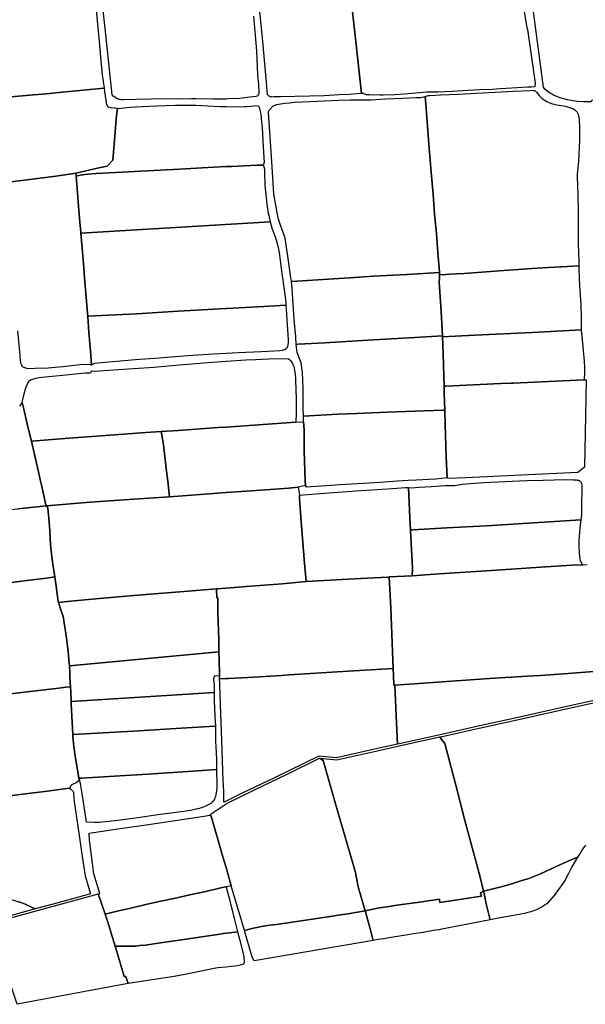
# Model space of a CAD drawing. Units: inches. Extents: x 720574 to 734697, y 4351319 to 4383091.
# Drawn here: x 722038 to 722323, y 4368277 to 4368774 of the extents above; entities that cross this region are included whole.
import ezdxf

# ---------------------------------------------------------------- set-up
doc = ezdxf.new("R2010")
doc.units = ezdxf.units.IN
doc.header["$MEASUREMENT"] = 0
doc.layers.add('gis.parcelas_rust', color=10, linetype='Continuous')

msp = doc.modelspace()

# ---------------------------------------------------------------- linework, layer by layer
at = {"layer": 'gis.parcelas_rust'}
for points in [[(722294.139, 4368799.816), (722294.119, 4368799.966), (722377.0495, 4368803.9255), (722377.4895, 4368803.9855), (722379.099, 4368791.1455), (722385.5975, 4368739.167), (722385.5775, 4368738.767), (722369.1475, 4368738.137), (722354.7475, 4368737.587), (722344.4775, 4368736.7875), (722337.3975, 4368735.8375), (722326.107, 4368733.4875), (722325.947, 4368732.7575), (722322.207, 4368732.8175), (722319.137, 4368733.0075), (722315.917, 4368733.5075), (722313.977, 4368733.8175), (722310.387, 4368734.8375), (722307.367, 4368735.9075), (722304.537, 4368737.5775), (722302.5975, 4368739.1775), (722301.9475, 4368740.0875), (722295.269, 4368791.1465)], [(722012.918, 4368786.0295), (722012.618, 4368787.5695), (722013.258, 4368787.6395), (722058.7285, 4368791.149), (722075.0485, 4368792.4085), (722075.1485, 4368791.1485), (722075.998, 4368780.959), (722077.4675, 4368764.829), (722078.847, 4368749.9695), (722079.247, 4368746.4595), (722080.187, 4368739.58), (722072.987, 4368739.07), (722066.337, 4368738.37), (722059.0465, 4368737.59), (722051.1365, 4368736.87), (722044.5965, 4368736.3405), (722038.9665, 4368735.8005), (722031.0165, 4368735.1705), (722023.4765, 4368734.7805), (722022.3265, 4368734.7705), (722019.407, 4368750.55), (722017.1975, 4368762.62)], [(722158.2585, 4368783.098), (722158.0885, 4368784.688), (722159.9085, 4368784.758), (722181.4885, 4368786.0575), (722204.6185, 4368787.2875), (722207.098, 4368764.728), (722210.167, 4368736.9185), (722207.517, 4368736.7385), (722204.027, 4368736.5385), (722198.837, 4368736.259), (722191.317, 4368735.849), (722183.917, 4368735.609), (722169.277, 4368735.289), (722165.757, 4368735.279), (722164.817, 4368735.199), (722164.447, 4368735.209), (722164.087, 4368735.289), (722163.817, 4368735.419), (722163.187, 4368735.789), (722162.807, 4368736.079), (722162.657, 4368736.409), (722161.797, 4368746.439), (722160.128, 4368765.0285)], [(722242.517, 4368731.5185), (722242.217, 4368735.4385), (722243.737, 4368735.8985), (722244.507, 4368736.0285), (722250.167, 4368736.3785), (722258.897, 4368736.648), (722268.077, 4368737.098), (722277.567, 4368737.578), (722286.687, 4368738.118), (722295.1375, 4368738.558), (722295.9675, 4368738.5875), (722296.6675, 4368738.5475), (722297.2275, 4368738.4575), (722297.5375, 4368738.3675), (722297.917, 4368738.1475), (722298.377, 4368737.6775), (722299.717, 4368735.948), (722301.337, 4368734.428), (722302.227, 4368733.818), (722303.697, 4368732.958), (722304.857, 4368732.398), (722306.057, 4368731.908), (722307.117, 4368731.548), (722307.867, 4368731.348), (722310.777, 4368730.878), (722312.097, 4368730.698), (722313.127, 4368730.498), (722315.117, 4368729.968), (722316.137, 4368729.588), (722316.737, 4368729.318), (722317.677, 4368728.768), (722318.157, 4368728.388), (722318.587, 4368727.958), (722318.967, 4368727.478), (722319.307, 4368726.898), (722319.497, 4368726.458), (722319.857, 4368725.028), (722320.007, 4368723.438), (722320.1965, 4368719.568), (722320.1965, 4368717.658), (722320.0365, 4368713.378), (722319.596, 4368702.8185), (722319.086, 4368697.6785), (722318.976, 4368696.4085), (722318.946, 4368695.1385), (722319.2455, 4368685.769), (722319.4155, 4368677.179), (722319.385, 4368669.1095), (722319.475, 4368661.3995), (722319.545, 4368656.0595), (722319.635, 4368655.3795), (722319.8145, 4368653.4995), (722319.7545, 4368652.3095), (722319.8045, 4368649.9895), (722311.0345, 4368649.45), (722310.9045, 4368649.44), (722304.5445, 4368649.05), (722296.0345, 4368648.56), (722289.2645, 4368648.18), (722279.6245, 4368647.44), (722270.8645, 4368646.7605), (722261.8245, 4368646.1605), (722254.4845, 4368645.7205), (722250.7745, 4368645.4905), (722249.4045, 4368645.6605), (722249.4245, 4368646.6005), (722249.4245, 4368646.8705), (722248.6645, 4368656.5105), (722247.895, 4368666.36), (722246.9255, 4368675.99), (722246.2055, 4368686.1895), (722245.256, 4368697.2495), (722244.1365, 4368711.429), (722243.0865, 4368724.8785)], [(722174.744, 4368642.0815), (722174.704, 4368642.5315), (722174.504, 4368643.9215), (722173.0945, 4368653.611), (722171.495, 4368663.881), (722169.725, 4368669.1405), (722169.615, 4368669.4705), (722168.275, 4368673.4605), (722168.235, 4368673.5805), (722167.855, 4368675.0305), (722165.8755, 4368686.1805), (722164.946, 4368699.89), (722164.0765, 4368715.1395), (722163.1965, 4368727.2995), (722163.3365, 4368728.2595), (722164.5965, 4368729.7495), (722164.8165, 4368730.0695), (722165.1165, 4368730.379), (722165.567, 4368730.739), (722165.957, 4368730.959), (722166.457, 4368731.159), (722167.277, 4368731.369), (722168.187, 4368731.529), (722171.447, 4368732.029), (722173.797, 4368732.309), (722176.147, 4368732.509), (722184.147, 4368732.979), (722195.047, 4368733.509), (722198.617, 4368733.609), (722204.437, 4368733.689), (722213.077, 4368733.7085), (722214.827, 4368733.7885), (722222.247, 4368734.2385), (722230.787, 4368734.6185), (722237.717, 4368734.9785), (722239.207, 4368734.9785), (722239.877, 4368734.8885), (722242.217, 4368735.4385), (722242.517, 4368731.5185), (722243.0865, 4368724.8785), (722244.1365, 4368711.429), (722245.256, 4368697.2495), (722246.2055, 4368686.1895), (722246.9255, 4368675.99), (722247.895, 4368666.36), (722248.6645, 4368656.5105), (722249.4245, 4368646.8705), (722249.4245, 4368646.6005), (722233.0245, 4368645.6105), (722216.0745, 4368644.661), (722204.214, 4368643.921), (722196.204, 4368643.421)], [(722066.0355, 4368695.301), (722065.8555, 4368696.731), (722077.6055, 4368699.421), (722081.6855, 4368700.301), (722084.546, 4368703.2805), (722085.826, 4368717.3605), (722086.3465, 4368724.39), (722086.9365, 4368729.59), (722087.9565, 4368729.44), (722088.7865, 4368729.56), (722093.1665, 4368730.04), (722099.5365, 4368730.41), (722106.8265, 4368730.75), (722116.2665, 4368731.0095), (722123.4665, 4368731.0595), (722126.5265, 4368731.0095), (722132.5365, 4368730.7995), (722138.6965, 4368730.4195), (722141.7365, 4368730.3495), (722143.4665, 4368730.3095), (722151.2265, 4368730.3395), (722152.4765, 4368730.4195), (722155.6965, 4368730.7895), (722156.6965, 4368730.8295), (722157.8465, 4368730.6795), (722158.0565, 4368730.5795), (722158.3365, 4368730.2195), (722158.4365, 4368729.9695), (722158.7965, 4368728.8495), (722159.0165, 4368727.9195), (722159.2465, 4368726.4895), (722159.5265, 4368724.2995), (722159.9965, 4368719.6595), (722160.446, 4368710.12), (722160.916, 4368702.12), (722160.856, 4368701.81), (722160.726, 4368701.52), (722160.366, 4368700.78), (722159.816, 4368700.83), (722157.386, 4368700.74), (722144.596, 4368700.18), (722141.736, 4368700.03), (722129.616, 4368699.3905), (722118.2755, 4368698.8405), (722108.4155, 4368698.3105), (722092.3355, 4368697.471), (722076.1855, 4368696.611), (722072.0255, 4368696.291), (722070.4055, 4368696.081), (722068.1755, 4368695.681)], [(722066.6155, 4368688.9915), (722066.0355, 4368695.301), (722068.1755, 4368695.681), (722070.4055, 4368696.081), (722072.0255, 4368696.291), (722076.1855, 4368696.611), (722092.3355, 4368697.471), (722108.4155, 4368698.3105), (722118.2755, 4368698.8405), (722129.616, 4368699.3905), (722141.736, 4368700.03), (722144.596, 4368700.18), (722157.386, 4368700.74), (722159.816, 4368700.83), (722160.366, 4368700.78), (722160.596, 4368700.64), (722160.686, 4368700.45), (722161.046, 4368699.36), (722161.086, 4368698.98), (722161.2155, 4368697.07), (722161.3555, 4368690.7405), (722162.0855, 4368682.7605), (722162.3355, 4368680.8405), (722163.025, 4368676.6105), (722163.285, 4368675.3105), (722163.425, 4368674.6505), (722163.995, 4368672.2205), (722068.4845, 4368666.392), (722068.2545, 4368668.912), (722068.155, 4368670.0915), (722067.515, 4368677.9315)], [(722069.1445, 4368658.862), (722068.4845, 4368666.392), (722163.995, 4368672.2205), (722165.045, 4368668.441), (722165.435, 4368667.311), (722166.635, 4368664.171), (722166.9745, 4368663.061), (722167.8945, 4368659.811), (722168.2245, 4368658.341), (722168.5045, 4368656.691), (722169.944, 4368645.9915), (722170.224, 4368643.9215), (722171.694, 4368632.9115), (722171.894, 4368630.8615), (722171.944, 4368630.1515), (722160.8835, 4368629.412), (722142.1335, 4368628.372), (722141.7335, 4368628.352), (722117.5335, 4368627.0025), (722096.4935, 4368625.7925), (722071.9435, 4368624.483), (722071.8335, 4368626.013), (722070.744, 4368637.9925), (722070.284, 4368643.9225), (722069.894, 4368649.032)], [(722250.334, 4368626.821), (722249.624, 4368636.601), (722249.3445, 4368641.6805), (722249.3745, 4368643.4105), (722249.3845, 4368643.9205), (722249.3945, 4368645.1005), (722249.4045, 4368645.6605), (722250.7745, 4368645.4905), (722254.4845, 4368645.7205), (722261.8245, 4368646.1605), (722270.8645, 4368646.7605), (722279.6245, 4368647.44), (722289.2645, 4368648.18), (722296.0345, 4368648.56), (722304.5445, 4368649.05), (722310.9045, 4368649.44), (722311.0345, 4368649.45), (722319.8045, 4368649.9895), (722319.7645, 4368648.45), (722319.9845, 4368643.92), (722320.1645, 4368640.06), (722320.754, 4368630.29), (722320.904, 4368624.1105), (722320.924, 4368622.3205), (722320.9735, 4368617.6705), (722296.3235, 4368616.351), (722267.2435, 4368614.921), (722251.0435, 4368614.0715), (722251.0235, 4368614.6815)], [(722175.064, 4368638.3315), (722174.744, 4368642.0815), (722196.204, 4368643.421), (722204.214, 4368643.921), (722216.0745, 4368644.661), (722233.0245, 4368645.6105), (722249.4245, 4368646.6005), (722249.4045, 4368645.6605), (722249.3945, 4368645.1005), (722249.3845, 4368643.9205), (722249.3745, 4368643.4105), (722249.3445, 4368641.6805), (722249.624, 4368636.601), (722250.334, 4368626.821), (722251.0235, 4368614.6815), (722234.2135, 4368613.5715), (722213.2335, 4368612.362), (722191.513, 4368611.102), (722178.153, 4368610.342), (722177.123, 4368610.282), (722176.8735, 4368614.022), (722176.1835, 4368622.932)], [(722071.9535, 4368624.373), (722071.9435, 4368624.483), (722096.4935, 4368625.7925), (722117.5335, 4368627.0025), (722141.7335, 4368628.352), (722142.1335, 4368628.372), (722160.8835, 4368629.412), (722171.944, 4368630.1515), (722172.0935, 4368628.072), (722172.3935, 4368622.762), (722173.073, 4368612.602), (722173.073, 4368611.452), (722172.923, 4368609.912), (722172.783, 4368609.212), (722172.633, 4368608.842), (722172.363, 4368608.4025), (722171.983, 4368608.0225), (722171.623, 4368607.7725), (722171.103, 4368607.5025), (722170.633, 4368607.3425), (722169.983, 4368607.2025), (722168.903, 4368607.0925), (722159.583, 4368606.5525), (722147.893, 4368605.9725), (722141.733, 4368605.6325), (722135.263, 4368605.2825), (722122.443, 4368604.443), (722107.913, 4368603.343), (722095.883, 4368602.473), (722086.453, 4368601.6435), (722078.8025, 4368600.9735), (722075.3025, 4368600.6235), (722073.7825, 4368599.8335), (722073.7725, 4368600.1835), (722073.363, 4368606.8235), (722072.553, 4368616.253)], [(722177.613, 4368606.1725), (722177.123, 4368610.282), (722178.153, 4368610.342), (722191.513, 4368611.102), (722213.2335, 4368612.362), (722234.2135, 4368613.5715), (722251.0235, 4368614.6815), (722251.0435, 4368614.0715), (722251.313, 4368605.6015), (722251.643, 4368594.372), (722251.7525, 4368589.262), (722251.8325, 4368585.492), (722252.1225, 4368577.1025), (722251.3925, 4368577.1225), (722241.7025, 4368576.7425), (722222.982, 4368576.0725), (722207.722, 4368575.4525), (722198.132, 4368574.983), (722180.762, 4368574.003), (722180.622, 4368577.673), (722180.6125, 4368588.1925), (722180.303, 4368596.0725), (722179.653, 4368601.0125)], [(722251.313, 4368605.6015), (722251.0435, 4368614.0715), (722267.2435, 4368614.921), (722296.3235, 4368616.351), (722320.9735, 4368617.6705), (722320.9835, 4368617.5505), (722321.8535, 4368609.291), (722322.1435, 4368605.371), (722322.393, 4368602.051), (722322.593, 4368598.351), (722322.583, 4368596.641), (722322.413, 4368592.371), (722286.593, 4368590.7815), (722286.093, 4368590.7515), (722285.593, 4368590.7315), (722280.373, 4368590.5015), (722252.6325, 4368589.252), (722251.7525, 4368589.262), (722251.643, 4368594.372)], [(722038.932, 4368580.2645), (722038.892, 4368580.7345), (722039.062, 4368581.864), (722039.342, 4368583.164), (722039.882, 4368585.334), (722040.7425, 4368588.274), (722041.3125, 4368589.944), (722041.6225, 4368590.634), (722042.3125, 4368591.704), (722042.6025, 4368592.014), (722042.9625, 4368592.294), (722043.3525, 4368592.504), (722044.1925, 4368592.804), (722045.0125, 4368593.014), (722047.2325, 4368593.504), (722048.7725, 4368593.724), (722059.2125, 4368594.7535), (722070.8425, 4368595.8635), (722073.1625, 4368595.9935), (722073.5725, 4368596.1335), (722073.7325, 4368596.2635), (722073.8925, 4368596.5935), (722073.8925, 4368596.7735), (722073.8825, 4368596.9235), (722075.5425, 4368596.7135), (722080.1925, 4368597.0235), (722092.5525, 4368597.9135), (722105.3625, 4368598.853), (722120.173, 4368600.153), (722134.963, 4368601.253), (722141.733, 4368601.7525), (722151.733, 4368602.4925), (722156.603, 4368602.7325), (722163.363, 4368602.9225), (722172.443, 4368603.0825), (722173.043, 4368603.0125), (722173.313, 4368602.9225), (722173.913, 4368602.5325), (722174.223, 4368602.2225), (722174.703, 4368601.5325), (722175.223, 4368600.6325), (722175.633, 4368599.7525), (722175.883, 4368599.0825), (722176.083, 4368598.2625), (722176.5425, 4368595.0625), (722176.7025, 4368593.0625), (722176.9725, 4368586.823), (722177.0525, 4368583.263), (722177.052, 4368575.723), (722176.962, 4368570.943), (722160.422, 4368569.8235), (722141.732, 4368568.5735), (722137.532, 4368568.2935), (722117.812, 4368566.834), (722109.0115, 4368566.244), (722101.2515, 4368565.724), (722080.8215, 4368564.2245), (722062.6015, 4368562.9345), (722043.5015, 4368561.5045), (722043.3815, 4368562.0345), (722041.7315, 4368568.6845), (722039.612, 4368577.5645)], [(722251.7525, 4368589.262), (722252.6325, 4368589.252), (722280.373, 4368590.5015), (722285.593, 4368590.7315), (722286.093, 4368590.7515), (722286.593, 4368590.7815), (722322.413, 4368592.371), (722323.543, 4368592.421), (722323.1325, 4368574.2215), (722322.7015, 4368548.3025), (722319.2815, 4368545.6825), (722290.7815, 4368544.1725), (722262.7915, 4368542.893), (722253.8315, 4368542.523), (722253.3015, 4368542.833), (722252.9015, 4368553.553), (722252.372, 4368569.7025), (722252.1225, 4368577.1025), (722251.8325, 4368585.492)], [(722180.862, 4368571.193), (722180.762, 4368574.003), (722198.132, 4368574.983), (722207.722, 4368575.4525), (722222.982, 4368576.0725), (722241.7025, 4368576.7425), (722251.3925, 4368577.1225), (722252.1225, 4368577.1025), (722252.372, 4368569.7025), (722252.9015, 4368553.553), (722253.3015, 4368542.833), (722247.6315, 4368542.283), (722237.681, 4368541.7335), (722233.571, 4368541.4835), (722228.211, 4368541.1535), (722219.451, 4368540.6135), (722199.301, 4368539.4135), (722182.301, 4368538.154), (722181.781, 4368539.074), (722181.721, 4368541.154), (722181.2415, 4368556.7135), (722181.132, 4368567.253)], [(722110.1015, 4368559.814), (722109.0115, 4368566.244), (722117.812, 4368566.834), (722137.532, 4368568.2935), (722141.732, 4368568.5735), (722160.422, 4368569.8235), (722176.962, 4368570.943), (722180.862, 4368571.193), (722181.132, 4368567.253), (722181.2415, 4368556.7135), (722181.721, 4368541.154), (722181.781, 4368539.074), (722178.201, 4368538.144), (722173.471, 4368537.664), (722152.041, 4368536.2345), (722141.731, 4368535.4645), (722130.961, 4368534.6545), (722113.261, 4368533.3945), (722112.311, 4368541.1545), (722111.531, 4368547.5845)], [(722045.0115, 4368554.665), (722043.5015, 4368561.5045), (722062.6015, 4368562.9345), (722080.8215, 4368564.2245), (722101.2515, 4368565.724), (722109.0115, 4368566.244), (722110.1015, 4368559.814), (722111.531, 4368547.5845), (722112.311, 4368541.1545), (722113.261, 4368533.3945), (722095.2805, 4368532.185), (722073.2205, 4368530.635), (722051.1905, 4368528.7355), (722050.8405, 4368529.3155), (722050.4805, 4368530.7555), (722048.851, 4368537.7955), (722048.091, 4368541.155), (722047.011, 4368545.935)], [(722233.751, 4368538.0635), (722235.521, 4368537.8735), (722238.991, 4368538.1435), (722245.371, 4368538.5735), (722252.301, 4368539.053), (722256.371, 4368539.033), (722257.061, 4368539.063), (722261.021, 4368539.663), (722267.0615, 4368540.163), (722271.8815, 4368540.473), (722282.5815, 4368540.983), (722286.2115, 4368541.153), (722293.4715, 4368541.4925), (722301.8415, 4368541.7225), (722312.9615, 4368542.0625), (722316.8515, 4368541.9725), (722318.5215, 4368541.8625), (722319.1515, 4368541.7925), (722319.5915, 4368541.6825), (722319.9815, 4368541.5125), (722320.3815, 4368541.2525), (722320.4915, 4368541.1525), (722320.6315, 4368541.0225), (722321.0215, 4368540.4525), (722321.1415, 4368540.0625), (722321.2215, 4368539.3625), (722321.251, 4368536.4125), (722321.191, 4368529.763), (722321.141, 4368525.593), (722321.061, 4368524.183), (722320.791, 4368521.643), (722291.6205, 4368519.8735), (722273.1605, 4368518.7535), (722253.2305, 4368517.604), (722235.9805, 4368516.634), (722234.8805, 4368516.444), (722234.5505, 4368522.684)], [(722051.6005, 4368528.0555), (722051.1905, 4368528.7355), (722073.2205, 4368530.635), (722095.2805, 4368532.185), (722113.261, 4368533.3945), (722130.961, 4368534.6545), (722141.731, 4368535.4645), (722152.041, 4368536.2345), (722173.471, 4368537.664), (722178.201, 4368538.144), (722178.751, 4368534.184), (722178.761, 4368532.404), (722179.4005, 4368522.9945), (722181.11, 4368501.745), (722182.0995, 4368490.515), (722170.0795, 4368489.4555), (722151.8795, 4368488.0455), (722141.7295, 4368487.2055), (722136.9895, 4368486.8155), (722122.5995, 4368485.696), (722103.3795, 4368484.156), (722087.329, 4368482.7365), (722070.519, 4368481.3765), (722061.639, 4368480.4865), (722061.509, 4368480.4765), (722057.109, 4368480.0165), (722057.019, 4368480.5365), (722056.679, 4368483.0065), (722055.9495, 4368488.1665), (722055.2795, 4368492.8465), (722055.1295, 4368493.8865), (722054.3195, 4368499.316), (722053.74, 4368503.246), (722053.43, 4368505.846), (722053.17, 4368509.196), (722052.74, 4368516.066), (722052.2205, 4368522.5755), (722051.9905, 4368525.9855), (722051.8705, 4368527.3955)], [(722178.761, 4368532.404), (722178.751, 4368534.184), (722180.581, 4368534.374), (722189.361, 4368535.074), (722200.531, 4368535.894), (722209.761, 4368536.4535), (722215.271, 4368536.8835), (722225.741, 4368537.5235), (722232.331, 4368537.9535), (722233.751, 4368538.0635), (722234.5505, 4368522.684), (722234.8805, 4368516.444), (722235.38, 4368506.754), (722235.88, 4368497.4845), (722235.61, 4368493.4845), (722224.03, 4368492.8445), (722223.71, 4368492.8245), (722219.7795, 4368492.6045), (722206.3995, 4368491.905), (722182.0995, 4368490.515), (722181.11, 4368501.745), (722179.4005, 4368522.9945)], [(722030.7395, 4368489.6865), (722025.2605, 4368526.066), (722036.6105, 4368527.2355), (722051.1905, 4368528.7355), (722051.6005, 4368528.0555), (722051.8705, 4368527.3955), (722051.9905, 4368525.9855), (722052.2205, 4368522.5755), (722052.74, 4368516.066), (722053.17, 4368509.196), (722053.43, 4368505.846), (722053.74, 4368503.246), (722054.3195, 4368499.316), (722055.1295, 4368493.8865), (722055.2795, 4368492.8465), (722051.1295, 4368492.3165), (722041.1195, 4368491.0265)], [(722235.38, 4368506.754), (722234.8805, 4368516.444), (722235.9805, 4368516.634), (722253.2305, 4368517.604), (722273.1605, 4368518.7535), (722291.6205, 4368519.8735), (722320.791, 4368521.643), (722320.5305, 4368519.253), (722319.8705, 4368513.503), (722319.7705, 4368511.3235), (722319.8105, 4368508.6535), (722319.9705, 4368504.8535), (722320.25, 4368501.9735), (722320.29, 4368501.6535), (722321.54, 4368499.0935), (722321.59, 4368499.0035), (722316.23, 4368498.8435), (722298.15, 4368497.654), (722275.71, 4368496.164), (722249.29, 4368494.4545), (722235.61, 4368493.4845), (722235.88, 4368497.4845)], [(722137.1295, 4368482.396), (722136.9895, 4368486.8155), (722141.7295, 4368487.2055), (722151.8795, 4368488.0455), (722170.0795, 4368489.4555), (722182.0995, 4368490.515), (722206.3995, 4368491.905), (722219.7795, 4368492.6045), (722223.71, 4368492.8245), (722224.03, 4368492.8445), (722224.8495, 4368477.175), (722225.7685, 4368455.2755), (722226.0785, 4368446.676), (722197.8285, 4368444.916), (722173.668, 4368443.4265), (722169.788, 4368443.1665), (722155.898, 4368442.2365), (722143.158, 4368441.637), (722141.728, 4368441.567), (722138.508, 4368441.407), (722138.478, 4368442.767), (722138.468, 4368443.167), (722138.2485, 4368451.3565), (722138.1685, 4368454.9965), (722138.0285, 4368461.0765), (722137.609, 4368474.986), (722137.5695, 4368482.236)], [(722058.339, 4368476.1965), (722057.109, 4368480.0165), (722061.509, 4368480.4765), (722061.639, 4368480.4865), (722070.519, 4368481.3765), (722087.329, 4368482.7365), (722103.3795, 4368484.156), (722122.5995, 4368485.696), (722136.9895, 4368486.8155), (722137.1295, 4368482.396), (722137.5695, 4368482.236), (722137.609, 4368474.986), (722138.0285, 4368461.0765), (722138.1685, 4368454.9965), (722062.738, 4368447.9475), (722062.608, 4368449.3675), (722062.0085, 4368455.117), (722061.4385, 4368460.827), (722060.7885, 4368465.417), (722060.099, 4368469.447), (722059.659, 4368472.237), (722059.489, 4368472.837)], [(722062.868, 4368444.6275), (722062.738, 4368447.9475), (722138.1685, 4368454.9965), (722138.2485, 4368451.3565), (722138.468, 4368443.167), (722138.478, 4368442.767), (722137.078, 4368442.857), (722136.278, 4368442.837), (722135.818, 4368442.687), (722135.748, 4368442.547), (722135.528, 4368441.907), (722135.448, 4368441.407), (722135.428, 4368440.837), (722135.668, 4368438.357), (722135.718, 4368434.547), (722063.5775, 4368429.958), (722063.3375, 4368434.8875), (722063.208, 4368437.3775), (722063.108, 4368439.2475), (722062.938, 4368443.1675)], [(722138.568, 4368439.237), (722138.508, 4368441.407), (722141.728, 4368441.567), (722143.158, 4368441.637), (722155.898, 4368442.2365), (722169.788, 4368443.1665), (722173.668, 4368443.4265), (722197.8285, 4368444.916), (722226.0785, 4368446.676), (722226.1985, 4368443.166), (722226.368, 4368438.246), (722226.878, 4368438.226), (722227.5275, 4368422.7065), (722228.337, 4368408.447), (722218.187, 4368406.207), (722197.517, 4368401.607), (722188.507, 4368402.2975), (722166.1565, 4368391.448), (722150.2665, 4368383.808), (722141.726, 4368379.5885), (722140.696, 4368379.0785), (722140.5465, 4368383.5885), (722140.3865, 4368388.618), (722140.3465, 4368389.768), (722139.617, 4368410.3975), (722138.9375, 4368428.277), (722138.578, 4368438.667)], [(722227.5275, 4368422.7065), (722226.878, 4368438.226), (722236.688, 4368438.876), (722253.188, 4368440.0455), (722274.7385, 4368441.5055), (722293.6885, 4368442.725), (722300.4585, 4368443.165), (722312.0085, 4368443.915), (722331.7685, 4368445.415), (722341.3985, 4368446.0245), (722341.9085, 4368443.165), (722342.1485, 4368441.825), (722343.6685, 4368436.005), (722344.318, 4368434.155), (722313.758, 4368427.3655), (722288.2375, 4368421.696), (722268.9875, 4368417.496), (722251.2875, 4368413.5465), (722229.9475, 4368408.7965), (722228.337, 4368408.447)], [(722063.6375, 4368428.608), (722063.5775, 4368429.958), (722135.718, 4368434.547), (722135.7775, 4368430.337), (722136.1175, 4368422.5475), (722136.3375, 4368417.5075), (722136.1075, 4368417.4975), (722119.0275, 4368416.4275), (722095.077, 4368414.988), (722064.347, 4368413.3585), (722064.167, 4368416.478), (722063.8775, 4368422.438)], [(722064.407, 4368412.3585), (722064.347, 4368413.3585), (722095.077, 4368414.988), (722119.0275, 4368416.4275), (722136.1075, 4368417.4975), (722136.3375, 4368417.5075), (722136.3575, 4368417.1675), (722136.477, 4368409.6675), (722136.587, 4368407.3075), (722136.947, 4368400.748), (722136.8865, 4368396.258), (722136.8965, 4368395.618), (722122.3765, 4368394.668), (722102.1865, 4368393.2585), (722082.5365, 4368392.1685), (722068.8365, 4368391.309), (722067.4465, 4368391.289), (722066.3865, 4368397.4485), (722065.577, 4368402.4085), (722064.997, 4368407.2585)], [(722211.8979, 4368324.3476), (722208.495, 4368336.309), (722206.9855, 4368343.6285), (722205.1355, 4368349.9385), (722199.336, 4368370.138), (722196.9865, 4368378.288), (722190.697, 4368400.1075), (722188.847, 4368401.3275), (722197.677, 4368400.5275), (722217.327, 4368404.847), (722229.837, 4368407.697), (722249.6875, 4368412.0765), (722250.3975, 4368410.7365), (722252.2175, 4368408.7765), (722257.7065, 4368387.687), (722262.306, 4368369.8275), (722265.8955, 4368356.2575), (722269.9055, 4368341.248), (722271.525, 4368334.908), (722271.692, 4368334.1543), (722270.1133, 4368333.4344), (722270.5992, 4368331.7065), (722249.6627, 4368328.3946), (722249.3986, 4368330.1818), (722238.1531, 4368328.5199), (722227.9684, 4368327.0558), (722223.0126, 4368326.3687), (722219.2161, 4368325.8208)], [(722150.9813, 4368314.3154), (722149.6645, 4368318.88), (722144.395, 4368336.8995), (722141.725, 4368346.219), (722140.1955, 4368351.559), (722134.236, 4368372.1385), (722133.476, 4368372.5685), (722133.706, 4368372.7885), (722134.216, 4368373.2785), (722141.726, 4368378.2685), (722141.946, 4368378.4185), (722156.1365, 4368385.348), (722172.5165, 4368393.2475), (722188.847, 4368401.3275), (722190.697, 4368400.1075), (722196.9865, 4368378.288), (722199.336, 4368370.138), (722205.1355, 4368349.9385), (722206.9855, 4368343.6285), (722208.495, 4368336.309), (722211.8979, 4368324.3476), (722204.1663, 4368322.8701), (722202.0172, 4368322.5641), (722198.0923, 4368322.0789), (722195.5194, 4368321.6174), (722171.7354, 4368318.0784), (722167.2479, 4368317.4312), (722165.379, 4368317.195), (722162.6163, 4368316.7996), (722159.6181, 4368316.3473), (722158.1451, 4368316.0752), (722155.631, 4368315.5328)], [(722067.7365, 4368390.299), (722067.4465, 4368391.289), (722068.8365, 4368391.309), (722082.5365, 4368392.1685), (722102.1865, 4368393.2585), (722122.3765, 4368394.668), (722136.8965, 4368395.618), (722137.0765, 4368387.858), (722137.0365, 4368386.318), (722136.9265, 4368385.0185), (722136.5965, 4368382.8185), (722136.4065, 4368382.0385), (722136.1465, 4368381.2885), (722135.8665, 4368380.7085), (722135.446, 4368380.0185), (722135.046, 4368379.4985), (722134.526, 4368378.9585), (722134.016, 4368378.5385), (722133.456, 4368378.1685), (722132.416, 4368377.6185), (722130.666, 4368376.7785), (722129.156, 4368376.2185), (722128.266, 4368375.9685), (722125.836, 4368375.3585), (722123.786, 4368374.9285), (722120.426, 4368374.3685), (722107.316, 4368372.709), (722097.156, 4368371.199), (722088.526, 4368370.019), (722082.576, 4368369.459), (722079.096, 4368368.979), (722077.916, 4368368.889), (722076.336, 4368368.8595), (722075.286, 4368368.9195), (722071.316, 4368369.0095), (722071.166, 4368370.1595), (722070.006, 4368377.919), (722068.8665, 4368385.519), (722068.2265, 4368388.629)], [(722077.2145, 4368332.79), (722078.0245, 4368333.01), (722074.945, 4368342.99), (722072.7755, 4368359.9295), (722072.6355, 4368363.5095), (722087.1555, 4368365.649), (722101.366, 4368367.769), (722117.176, 4368370.099), (722130.726, 4368372.1385), (722133.476, 4368372.5685), (722134.236, 4368372.1385), (722140.1955, 4368351.559), (722141.725, 4368346.219), (722144.395, 4368336.8995), (722141.775, 4368336.3695), (722140.655, 4368336.1795), (722139.185, 4368335.8595), (722131.525, 4368334.0195), (722123.415, 4368332.3695), (722115.3345, 4368330.42), (722108.8945, 4368329.15), (722101.9845, 4368327.65), (722094.3145, 4368325.84), (722086.7345, 4368324.0705), (722080.6845, 4368322.5105)], [(722319.1808, 4368351.3655), (722316.2955, 4368346.5375), (722315.4955, 4368345.0575), (722314.3555, 4368342.7975), (722312.6455, 4368339.5775), (722311.6755, 4368338.0775), (722307.365, 4368331.978), (722303.555, 4368327.828), (722303.255, 4368327.618), (722301.225, 4368326.288), (722300.225, 4368325.718), (722298.665, 4368324.978), (722297.465, 4368324.488), (722295.515, 4368323.778), (722293.535, 4368323.2285), (722292.395, 4368322.9885), (722286.7745, 4368321.8785), (722280.0245, 4368320.7085), (722275.0645, 4368319.6585), (722273.065, 4368327.8285), (722271.955, 4368332.948), (722271.905, 4368333.158), (722271.735, 4368333.958), (722271.692, 4368334.1543), (722280.5199, 4368336.4673), (722284.2467, 4368337.3972), (722287.467, 4368338.3735), (722290.5701, 4368339.3577), (722294.5598, 4368340.67), (722300.4837, 4368343.0138), (722303.2211, 4368344.2244), (722312.08, 4368348.3917), (722314.8005, 4368349.5855)], [(722085.7351, 4368306.4574), (722081.8445, 4368319.0705), (722080.6845, 4368322.5105), (722086.7345, 4368324.0705), (722094.3145, 4368325.84), (722101.9845, 4368327.65), (722108.8945, 4368329.15), (722115.3345, 4368330.42), (722123.415, 4368332.3695), (722131.525, 4368334.0195), (722139.185, 4368335.8595), (722140.655, 4368336.1795), (722141.775, 4368336.3695), (722141.805, 4368336.2695), (722143.435, 4368329.9395), (722145.5845, 4368321.14), (722147.548, 4368313.6709), (722143.4983, 4368313.1175), (722140.5162, 4368312.7759), (722137.4116, 4368312.393), (722121.6312, 4368310.0453), (722108.6463, 4368308.1341), (722105.3553, 4368307.6433), (722101.0365, 4368307.0152), (722098.2601, 4368306.6978), (722095.9949, 4368306.5102), (722093.274, 4368306.436), (722091.5016, 4368306.4094), (722089.1283, 4368306.4155)], [(722045.3771, 4368325.1982), (722041.8745, 4368324.2405), (722024.694, 4368319.511), (722013.514, 4368316.421), (722012.724, 4368316.141), (722010.3045, 4368325.271), (722008.7827, 4368331.0843), (722010.1994, 4368331.2552), (722013.3894, 4368331.5655), (722015.5468, 4368331.7027), (722017.1733, 4368331.7541), (722019.9514, 4368331.7791), (722021.3959, 4368331.7177), (722023.3072, 4368331.6143), (722026.6213, 4368331.2686), (722030.1852, 4368330.6904), (722031.7748, 4368330.3503), (722033.0635, 4368330.0384), (722034.5397, 4368329.6521), (722036.9623, 4368328.8788), (722038.7068, 4368328.2493), (722040.3124, 4368327.6009), (722043.6148, 4368326.0843)], [(722047.1442, 4368324.5594), (722062.6245, 4368328.8205), (722073.5945, 4368331.81), (722076.7245, 4368332.66), (722077.2145, 4368332.79), (722080.6845, 4368322.5105), (722081.8445, 4368319.0705), (722085.7351, 4368306.4574), (722086.394, 4368304.321), (722090.2935, 4368291.161), (722091.1935, 4368291.161), (722092.3535, 4368287.611), (722036.303, 4368277.072), (722022.544, 4368317.851), (722041.6645, 4368323.051)], [(722271.692, 4368334.1543), (722271.735, 4368333.958), (722271.905, 4368333.158), (722271.955, 4368332.948), (722273.065, 4368327.8285), (722275.0645, 4368319.6585), (722249.7645, 4368314.879), (722249.2445, 4368314.719), (722247.3845, 4368314.469), (722246.4245, 4368314.269), (722241.1745, 4368313.279), (722236.3345, 4368312.589), (722232.4245, 4368311.919), (722226.0745, 4368310.909), (722221.1645, 4368310.1295), (722218.4345, 4368309.7195), (722215.9445, 4368309.2495), (722214.8945, 4368313.2895), (722212.0445, 4368323.829), (722211.8979, 4368324.3476), (722219.2161, 4368325.8208), (722223.0126, 4368326.3687), (722227.9684, 4368327.0558), (722238.1531, 4368328.5199), (722249.3986, 4368330.1818), (722249.6627, 4368328.3946), (722270.5992, 4368331.7065), (722270.1133, 4368333.4344)], [(722211.8979, 4368324.3476), (722212.0445, 4368323.829), (722214.8945, 4368313.2895), (722215.9445, 4368309.2495), (722155.934, 4368299.06), (722154.834, 4368300.95), (722150.9813, 4368314.3154), (722155.631, 4368315.5328), (722158.1451, 4368316.0752), (722159.6181, 4368316.3473), (722162.6163, 4368316.7996), (722165.379, 4368317.195), (722167.2479, 4368317.4312), (722171.7354, 4368318.0784), (722195.5194, 4368321.6174), (722198.0923, 4368322.0789), (722202.0172, 4368322.5641), (722204.1663, 4368322.8701)], [(722085.7351, 4368306.4574), (722089.1283, 4368306.4155), (722091.5016, 4368306.4094), (722093.274, 4368306.436), (722095.9949, 4368306.5102), (722098.2601, 4368306.6978), (722101.0365, 4368307.0152), (722105.3553, 4368307.6433), (722108.6463, 4368308.1341), (722121.6312, 4368310.0453), (722137.4116, 4368312.393), (722140.5162, 4368312.7759), (722143.4983, 4368313.1175), (722147.548, 4368313.6709), (722148.534, 4368309.92), (722150.504, 4368302.06), (722150.684, 4368301.05), (722150.864, 4368298.5505), (722150.824, 4368297.7905), (722150.734, 4368297.6105), (722150.534, 4368297.3805), (722149.974, 4368297.0905), (722149.614, 4368297.0005), (722147.564, 4368296.5605), (722146.044, 4368296.3105), (722144.2835, 4368296.0905), (722141.7235, 4368295.8505), (722137.6035, 4368295.4605), (722136.5635, 4368295.2805), (722131.5435, 4368294.3305), (722126.0635, 4368293.1805), (722120.8635, 4368292.141), (722115.6035, 4368291.161), (722092.3535, 4368287.611), (722091.1935, 4368291.161), (722090.2935, 4368291.161), (722086.394, 4368304.321)]]:
    msp.add_lwpolyline(points, close=True, dxfattribs=at)
for points in [[(722155.508, 4368776.098), (722157.1175, 4368758.4585), (722157.637, 4368746.309), (722158.077, 4368741.499), (722158.237, 4368737.269), (722158.187, 4368736.509), (722158.097, 4368736.269), (722157.847, 4368735.959), (722157.627, 4368735.799), (722157.217, 4368735.599), (722156.807, 4368735.479), (722155.267, 4368735.309), (722153.737, 4368735.069), (722149.907, 4368734.5695), (722148.657, 4368734.4795), (722143.107, 4368734.2095), (722141.737, 4368734.1795), (722140.547, 4368734.1595), (722135.357, 4368734.1295), (722126.467, 4368734.3495), (722124.357, 4368734.3295), (722117.487, 4368734.1895), (722110.847, 4368734.2795), (722103.7065, 4368734.03), (722096.1265, 4368733.91), (722089.9765, 4368733.81), (722088.7265, 4368733.8), (722088.0165, 4368733.87), (722087.5765, 4368733.99), (722087.1065, 4368734.2), (722086.6365, 4368734.5), (722084.7065, 4368735.65), (722084.247, 4368736.28), (722082.897, 4368749.0795), (722080.9675, 4368768.359), (722078.3785, 4368791.1485)], [(722292.1485, 4368778.437), (722293.548, 4368770.207), (722293.838, 4368769.227), (722297.7375, 4368742.1075), (722297.6775, 4368741.6875), (722297.6075, 4368740.7775), (722297.5075, 4368740.5875), (722297.3375, 4368740.4375), (722297.0875, 4368740.3375), (722295.9675, 4368740.2175), (722294.0675, 4368740.1175), (722288.7275, 4368739.768), (722283.0475, 4368739.428), (722280.097, 4368739.298), (722276.007, 4368739.048), (722269.807, 4368738.778), (722263.757, 4368738.458), (722255.807, 4368738.028), (722248.537, 4368737.708), (722242.837, 4368737.5685), (722237.517, 4368737.1885), (722231.857, 4368736.6985), (722226.927, 4368736.3285), (722221.037, 4368736.0985), (722219.587, 4368736.0685), (722214.197, 4368736.2285), (722212.547, 4368736.3185), (722212.047, 4368736.4285), (722211.607, 4368736.5985), (722211.367, 4368736.7385), (722211.117, 4368736.9885), (722210.167, 4368736.9185), (722207.098, 4368764.728), (722204.6185, 4368787.2875)], [(722031.0165, 4368735.1705), (722038.9665, 4368735.8005), (722044.5965, 4368736.3405), (722051.1365, 4368736.87), (722059.0465, 4368737.59), (722066.337, 4368738.37), (722072.987, 4368739.07), (722080.187, 4368739.58), (722080.397, 4368738.04), (722081.1765, 4368732.39), (722081.2965, 4368731.78), (722081.4465, 4368731.34), (722081.6965, 4368730.88), (722081.8865, 4368730.63), (722082.4065, 4368730.21), (722083.1765, 4368729.93), (722083.4765, 4368729.85), (722085.3765, 4368729.79), (722085.7065, 4368729.73), (722086.9365, 4368729.59), (722086.3465, 4368724.39), (722085.826, 4368717.3605), (722084.546, 4368703.2805), (722081.6855, 4368700.301), (722077.6055, 4368699.421), (722065.8555, 4368696.731), (722055.7955, 4368695.291), (722039.9555, 4368693.2015), (722030.2555, 4368691.9615)], [(722030.2555, 4368691.9615), (722039.9555, 4368693.2015), (722055.7955, 4368695.291), (722065.8555, 4368696.731), (722066.0355, 4368695.301), (722066.6155, 4368688.9915), (722067.515, 4368677.9315), (722068.155, 4368670.0915), (722068.2545, 4368668.912), (722068.4845, 4368666.392), (722069.1445, 4368658.862), (722069.894, 4368649.032), (722070.284, 4368643.9225), (722070.744, 4368637.9925), (722071.8335, 4368626.013), (722071.9435, 4368624.483), (722071.9535, 4368624.373), (722072.553, 4368616.253), (722073.363, 4368606.8235), (722073.7725, 4368600.1835), (722073.7825, 4368599.8335), (722072.8125, 4368600.1735), (722067.8625, 4368599.8935), (722059.5825, 4368598.9035), (722057.3925, 4368598.7135), (722051.9325, 4368598.3235), (722045.4625, 4368598.064), (722041.9525, 4368597.994), (722041.4325, 4368598.064), (722040.6225, 4368598.334), (722039.2725, 4368598.864), (722039.0625, 4368599.034), (722038.8425, 4368599.324), (722038.6225, 4368599.744), (722038.3525, 4368600.414), (722038.1625, 4368601.104), (722038.0025, 4368601.9635), (722037.763, 4368604.7635), (722036.613, 4368617.1935)], [(722037.582, 4368579.1245), (722038.892, 4368580.7345), (722038.932, 4368580.2645), (722039.612, 4368577.5645), (722041.7315, 4368568.6845), (722043.3815, 4368562.0345), (722043.5015, 4368561.5045), (722045.0115, 4368554.665), (722047.011, 4368545.935), (722048.091, 4368541.155), (722048.851, 4368537.7955), (722050.4805, 4368530.7555), (722050.8405, 4368529.3155), (722051.1905, 4368528.7355), (722036.6105, 4368527.2355)], [(722331.7685, 4368445.415), (722312.0085, 4368443.915), (722300.4585, 4368443.165), (722293.6885, 4368442.725), (722274.7385, 4368441.5055), (722253.188, 4368440.0455), (722236.688, 4368438.876), (722226.878, 4368438.226), (722226.368, 4368438.246), (722226.1985, 4368443.166), (722226.0785, 4368446.676), (722225.7685, 4368455.2755), (722224.8495, 4368477.175), (722224.03, 4368492.8445), (722235.61, 4368493.4845), (722249.29, 4368494.4545), (722275.71, 4368496.164), (722298.15, 4368497.654), (722316.23, 4368498.8435), (722321.59, 4368499.0035), (722324.02, 4368499.0735)], [(722030.7395, 4368489.6865), (722041.1195, 4368491.0265), (722051.1295, 4368492.3165), (722055.2795, 4368492.8465), (722055.9495, 4368488.1665), (722056.679, 4368483.0065), (722057.019, 4368480.5365), (722057.109, 4368480.0165), (722058.339, 4368476.1965), (722059.489, 4368472.837), (722059.659, 4368472.237), (722060.099, 4368469.447), (722060.7885, 4368465.417), (722061.4385, 4368460.827), (722062.0085, 4368455.117), (722062.608, 4368449.3675), (722062.738, 4368447.9475), (722062.868, 4368444.6275), (722062.938, 4368443.1675), (722063.108, 4368439.2475), (722063.208, 4368437.3775), (722060.838, 4368437.1275), (722057.328, 4368436.7775), (722044.2275, 4368435.218), (722025.7575, 4368432.918)], [(722025.7575, 4368432.918), (722044.2275, 4368435.218), (722057.328, 4368436.7775), (722060.838, 4368437.1275), (722063.208, 4368437.3775), (722063.3375, 4368434.8875), (722063.5775, 4368429.958), (722063.6375, 4368428.608), (722063.8775, 4368422.438), (722064.167, 4368416.478), (722064.347, 4368413.3585), (722064.407, 4368412.3585), (722064.997, 4368407.2585), (722065.577, 4368402.4085), (722066.3865, 4368397.4485), (722067.4465, 4368391.289), (722067.7365, 4368390.299), (722066.0565, 4368388.869), (722065.8265, 4368388.699), (722064.9165, 4368388.359), (722064.5565, 4368388.259), (722064.1965, 4368388.079), (722063.7865, 4368387.769), (722063.4765, 4368387.459), (722063.3065, 4368387.219), (722062.8565, 4368386.059), (722062.4965, 4368386.129), (722052.786, 4368384.909), (722037.826, 4368383.0895), (722026.986, 4368381.6195)], [(722323.096, 4368357.507), (722321.666, 4368355.427), (722320.706, 4368353.907), (722319.1808, 4368351.3655), (722314.8005, 4368349.5855), (722312.08, 4368348.3917), (722303.2211, 4368344.2244), (722300.4837, 4368343.0138), (722294.5598, 4368340.67), (722290.5701, 4368339.3577), (722287.467, 4368338.3735), (722284.2467, 4368337.3972), (722280.5199, 4368336.4673), (722271.692, 4368334.1543), (722271.525, 4368334.908), (722269.9055, 4368341.248), (722265.8955, 4368356.2575), (722262.306, 4368369.8275), (722257.7065, 4368387.687), (722252.2175, 4368408.7765), (722250.3975, 4368410.7365), (722249.6875, 4368412.0765), (722250.0575, 4368412.1565), (722267.9075, 4368416.186), (722288.6275, 4368420.746), (722314.838, 4368426.5355), (722344.618, 4368433.095)], [(722026.986, 4368381.6195), (722037.826, 4368383.0895), (722052.786, 4368384.909), (722062.4965, 4368386.129), (722062.8565, 4368386.059), (722063.3465, 4368385.759), (722063.7765, 4368385.409), (722064.2665, 4368384.919), (722064.506, 4368384.579), (722064.726, 4368383.959), (722064.776, 4368383.599), (722065.126, 4368379.539), (722066.236, 4368371.4295), (722067.6455, 4368362.3095), (722069.1455, 4368351.74), (722070.445, 4368342.93), (722070.565, 4368341.94), (722073.3145, 4368332.82), (722056.3945, 4368328.2105), (722045.3771, 4368325.1982), (722043.6148, 4368326.0843), (722040.3124, 4368327.6009), (722038.7068, 4368328.2493), (722036.9623, 4368328.8788)]]:
    msp.add_lwpolyline(points, dxfattribs=at)

doc.saveas('drawing.dxf')
